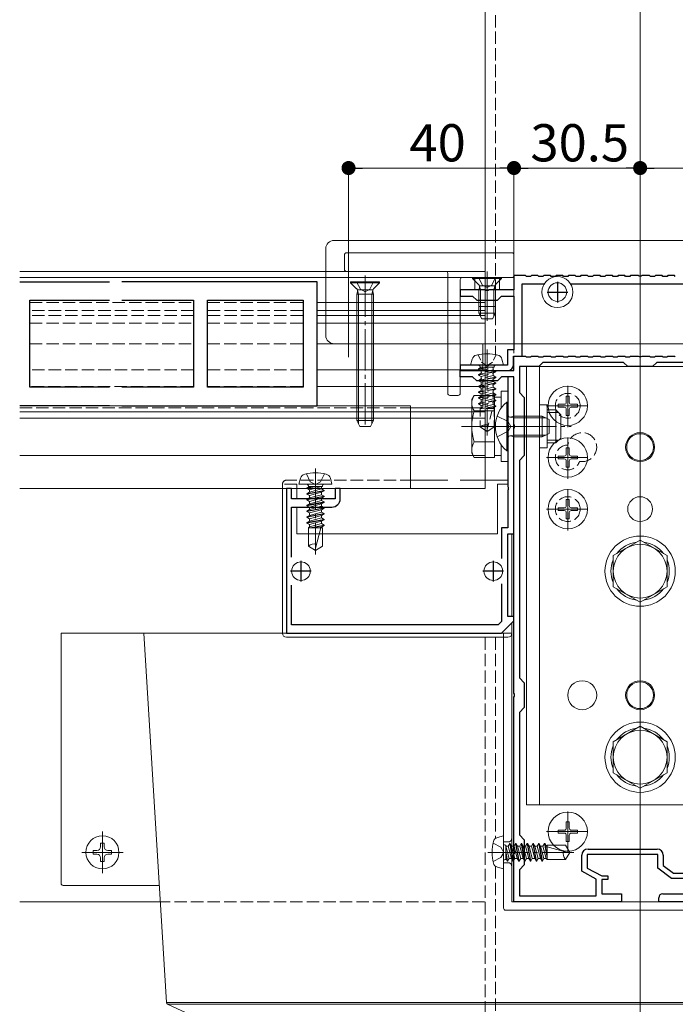
# Model space of a CAD drawing. Extents: x 0 to 2772, y 0 to 4487.
# Drawn here: x 1677 to 1835, y 531 to 769 of the extents above; entities that cross this region are included whole.
import ezdxf

# ---------------------------------------------------------------- set-up
doc = ezdxf.new("R2010")
doc.units = 0
for name, pattern in [('HIDDEN', [9.525, 6.35, -3.175]), ('YCENTER_1', [13, 10, -1, 1, -1]), ('YHIDDEN_1', [4, 3, -1])]:
    doc.linetypes.add(name, pattern=pattern)
for name, color, linetype, lineweight in [('YKK_11', 7, 'CONTINUOUS', 30), ('YKK_12', 2, 'CONTINUOUS', 13), ('YKK_13', 4, 'CONTINUOUS', 13), ('YKK_D', 6, 'CONTINUOUS', 13), ('YSS_K', 3, 'CONTINUOUS', 13)]:
    doc.layers.add(name, color=color, linetype=linetype, lineweight=lineweight)
doc.styles.get("Standard").update_dxf_attribs({"font": 'txt', "bigfont": 'BIGFONT'})

msp = doc.modelspace()

# ---------------------------------------------------------------- linework, layer by layer
at = {"layer": 'YKK_11', "color": 0, "linetype": 'ByBlock', "lineweight": -2, "ltscale": 0.5}
for p, q in [((1798.8, 707.52), (1796, 707.52)), ((1796, 707.52), (1796, 704.02)), ((1799, 707.32), (1798.8, 707.52)), ((1800, 707.32), (1799, 707.32)), ((1800.2, 707.52), (1800, 707.32)), ((1801.8, 707.52), (1800.2, 707.52)), ((1802, 707.32), (1801.8, 707.52)), ((1803, 707.32), (1802, 707.32)), ((1803.2, 707.52), (1803, 707.32)), ((1804.8, 707.52), (1803.2, 707.52)), ((1805, 707.32), (1804.8, 707.52)), ((1806, 707.32), (1805, 707.32)), ((1806.2, 707.52), (1806, 707.32)), ((1807.8, 707.52), (1806.2, 707.52)), ((1808, 707.32), (1807.8, 707.52)), ((1809, 707.32), (1808, 707.32)), ((1809.2, 707.52), (1809, 707.32)), ((1810.8, 707.52), (1809.2, 707.52)), ((1811, 707.32), (1810.8, 707.52)), ((1812, 707.32), (1811, 707.32)), ((1812.2, 707.52), (1812, 707.32)), ((1813.8, 707.52), (1812.2, 707.52)), ((1814, 707.32), (1813.8, 707.52)), ((1815, 707.32), (1814, 707.32)), ((1815.2, 707.52), (1815, 707.32)), ((1816.8, 707.52), (1815.2, 707.52)), ((1817, 707.32), (1816.8, 707.52)), ((1818, 707.32), (1817, 707.32)), ((1818.2, 707.52), (1818, 707.32)), ((1819.8, 707.52), (1818.2, 707.52)), ((1820, 707.32), (1819.8, 707.52)), ((1821, 707.32), (1820, 707.32)), ((1821.2, 707.52), (1821, 707.32)), ((1822.8, 707.52), (1821.2, 707.52)), ((1823, 707.32), (1822.8, 707.52)), ((1824, 707.32), (1823, 707.32)), ((1824.2, 707.52), (1824, 707.32)), ((1826.04, 707.52), (1824.2, 707.52)), ((1826.23, 707.4), (1826.04, 707.52)), ((1826.77, 707.4), (1826.23, 707.4)), ((1826.96, 707.52), (1826.77, 707.4)), ((1828.8, 707.52), (1826.96, 707.52)), ((1829, 707.32), (1828.8, 707.52)), ((1830, 707.32), (1829, 707.32)), ((1830.2, 707.52), (1830, 707.32)), ((1831.8, 707.52), (1830.2, 707.52)), ((1832, 707.32), (1831.8, 707.52)), ((1833, 707.32), (1832, 707.32)), ((1833.2, 707.52), (1833, 707.32)), ((1834.8, 707.52), (1833.2, 707.52)), ((1835, 707.32), (1834.8, 707.52)), ((1676.5, 706.02), (1698.2, 706.02)), ((1748.45, 706.02), (1701.2, 706.02)), ((1798, 688.02), (1798, 705.52)), ((1798, 705.52), (1803.44, 705.52)), ((1809.56, 705.52), (1843.44, 705.52)), ((1789.04, 704.02), (1783, 704.02)), ((1783, 704.02), (1783, 702.52)), ((1783, 702.52), (1786, 702.52)), ((1786, 702.52), (1787, 701.52)), ((1789.23, 703.9), (1789.04, 704.02)), ((1789.77, 703.9), (1789.23, 703.9)), ((1789.96, 704.02), (1789.77, 703.9)), ((1796, 704.02), (1789.96, 704.02)), ((1792, 701.52), (1793, 702.52)), ((1793, 702.52), (1796, 702.52)), ((1796, 702.52), (1796, 689.52)), ((1678.95, 680.52), (1678.95, 701.52)), ((1678.95, 701.52), (1698.2, 701.52)), ((1701.2, 701.52), (1718.5, 701.52)), ((1718.5, 701.52), (1718.5, 680.52)), ((1721.9, 701.52), (1745, 701.52)), ((1721.9, 680.52), (1721.9, 701.52)), ((1745, 701.52), (1745, 680.52)), ((1748.4, 701.02), (1748.45, 701.24)), ((1748.4, 681.02), (1748.4, 701.02)), ((1787, 701.52), (1792, 701.52)), ((1796, 689.52), (1794.4, 689.52)), ((1794.4, 689.52), (1794.4, 685.82)), ((1789.04, 685.82), (1783, 685.82)), ((1783, 685.82), (1783, 684.52)), ((1789.23, 685.7), (1789.04, 685.82)), ((1789.96, 685.82), (1789.77, 685.7)), ((1794.4, 685.82), (1789.96, 685.82)), ((1795.9, 686.02), (1795.9, 688.02)), ((1795.9, 688.02), (1798, 688.02)), ((1796, 684.52), (1796, 688.02)), ((1796, 688.02), (1798.8, 688.02)), ((1798.8, 688.02), (1799, 687.82)), ((1799, 687.82), (1800, 687.82)), ((1800, 687.82), (1800.2, 688.02)), ((1800.2, 688.02), (1801.8, 688.02)), ((1801.8, 688.02), (1802, 687.82)), ((1802, 687.82), (1803, 687.82)), ((1803, 686.52), (1802, 685.52)), ((1803, 687.82), (1803.2, 688.02)), ((1822.5, 686.52), (1803, 686.52)), ((1803.2, 688.02), (1804.8, 688.02)), ((1804.8, 688.02), (1805, 687.82)), ((1805, 687.82), (1806, 687.82)), ((1806, 687.82), (1806.2, 688.02)), ((1806.2, 688.02), (1807.8, 688.02)), ((1807.8, 688.02), (1808, 687.82)), ((1808, 687.82), (1809, 687.82)), ((1809, 687.82), (1809.2, 688.02)), ((1809.2, 688.02), (1810.8, 688.02)), ((1810.8, 688.02), (1811, 687.82)), ((1811, 687.82), (1812, 687.82)), ((1812, 687.82), (1812.2, 688.02)), ((1812.2, 688.02), (1813.8, 688.02)), ((1813.8, 688.02), (1814, 687.82)), ((1814, 687.82), (1815, 687.82)), ((1815, 687.82), (1815.2, 688.02)), ((1815.2, 688.02), (1816.8, 688.02)), ((1816.8, 688.02), (1817, 687.82)), ((1817, 687.82), (1818, 687.82)), ((1818, 687.82), (1818.2, 688.02)), ((1818.2, 688.02), (1819.8, 688.02)), ((1819.8, 688.02), (1820, 687.82)), ((1820, 687.82), (1821, 687.82)), ((1821, 687.82), (1821.2, 688.02)), ((1821.2, 688.02), (1822.8, 688.02)), ((1823.5, 685.52), (1822.5, 686.52)), ((1822.8, 688.02), (1823, 687.82)), ((1823, 687.82), (1824, 687.82)), ((1824, 687.82), (1824.2, 688.02)), ((1824.2, 688.02), (1826.04, 688.02)), ((1826.04, 688.02), (1826.23, 687.9)), ((1826.23, 687.9), (1826.77, 687.9)), ((1826.77, 687.9), (1826.96, 688.02)), ((1826.96, 688.02), (1828.8, 688.02)), ((1828.8, 688.02), (1829, 687.82)), ((1829, 687.82), (1830, 687.82)), ((1830.5, 686.52), (1829.5, 685.52)), ((1830, 687.82), (1830.2, 688.02)), ((1830.2, 688.02), (1831.8, 688.02)), ((1850, 686.52), (1830.5, 686.52)), ((1831.8, 688.02), (1832, 687.82)), ((1832, 687.82), (1833, 687.82)), ((1833, 687.82), (1833.2, 688.02)), ((1833.2, 688.02), (1834.8, 688.02)), ((1834.8, 688.02), (1835, 687.82)), ((1783, 683.02), (1783, 684.52)), ((1783, 684.52), (1789.04, 684.52)), ((1783, 684.52), (1794.4, 684.52)), ((1789.04, 684.52), (1789.22, 684.4)), ((1789.22, 684.4), (1789.77, 684.4)), ((1789.77, 685.7), (1789.23, 685.7)), ((1789.77, 684.4), (1789.95, 684.52)), ((1789.95, 684.52), (1796, 684.52)), ((1802, 685.52), (1797.3, 685.52)), ((1797.3, 685.52), (1797.3, 679.22)), ((1829.5, 685.52), (1823.5, 685.52)), ((1786, 683.02), (1783, 683.02)), ((1787, 682.02), (1786, 683.02)), ((1792, 682.02), (1787, 682.02)), ((1793, 683.02), (1792, 682.02)), ((1796, 683.02), (1793, 683.02)), ((1796, 683.02), (1794.5, 683.02)), ((1794.5, 683.02), (1794.5, 671.48)), ((1796, 671.48), (1796, 683.02)), ((1796, 645.02), (1796, 683.02)), ((1698.2, 680.52), (1678.95, 680.52)), ((1718.5, 680.52), (1701.2, 680.52)), ((1745, 680.52), (1721.9, 680.52)), ((1748.45, 680.8), (1748.4, 681.02)), ((1797.3, 679.22), (1798.5, 678.02)), ((1798.5, 678.02), (1798.5, 664.02)), ((1698.2, 676.02), (1676.5, 676.02)), ((1701.2, 676.02), (1748.45, 676.02)), ((1794.5, 671.48), (1794.62, 671.3)), ((1794.62, 670.75), (1794.5, 670.56)), ((1794.5, 670.56), (1794.5, 656.48)), ((1794.62, 671.3), (1794.62, 670.75)), ((1796.12, 671.3), (1796, 671.48)), ((1796, 670.56), (1796.12, 670.75)), ((1796, 606.48), (1796, 670.56)), ((1796.12, 670.75), (1796.12, 671.3)), ((1798.5, 664.02), (1797.3, 662.82)), ((1797.3, 662.82), (1797.3, 610.22)), ((1797.3, 662.82), (1797.3, 610.22)), ((1742.2, 656.02), (1741, 656.02)), ((1741, 656.02), (1741, 621.02)), ((1742.2, 653.52), (1742.2, 656.02)), ((1754, 656.02), (1752.8, 656.02)), ((1752.8, 656.02), (1752.8, 653.52)), ((1754, 653.52), (1754, 656.02)), ((1794.5, 656.48), (1794.62, 656.3)), ((1794.62, 655.75), (1794.5, 655.56)), ((1794.5, 655.56), (1794.5, 646.52)), ((1794.62, 656.3), (1794.62, 655.75)), ((1752.8, 653.52), (1742.2, 653.52)), ((1742.2, 639.42), (1742.2, 651.52)), ((1742.2, 651.52), (1752, 651.52)), ((1794.5, 646.52), (1793, 646.52)), ((1793, 646.52), (1793, 639.08)), ((1794.5, 625.02), (1794.5, 645.02)), ((1794.5, 645.02), (1796, 645.02)), ((1742.2, 623.02), (1742.2, 632.62)), ((1793, 632.96), (1793, 623.85)), ((1793, 621.02), (1796, 624.02)), ((1796, 625.02), (1794.5, 625.02)), ((1796, 624.02), (1796, 625.02)), ((1792.17, 623.02), (1742.2, 623.02)), ((1793, 623.85), (1792.17, 623.02)), ((1741, 621.02), (1793, 621.02)), ((1797.3, 610.22), (1798.5, 609.02)), ((1798.5, 609.02), (1798.5, 603.02)), ((1796.12, 606.3), (1796, 606.48)), ((1796, 605.56), (1796.12, 605.75)), ((1796, 568.48), (1796, 605.56)), ((1796.12, 605.75), (1796.12, 606.3)), ((1798.5, 603.02), (1797.3, 601.82)), ((1797.3, 601.82), (1797.3, 572.22)), ((1797.3, 572.22), (1798.5, 571.02)), ((1798.5, 571.02), (1798.5, 565.02)), ((1796.12, 568.3), (1796, 568.48)), ((1796, 567.56), (1796.12, 567.75)), ((1796, 556.02), (1796, 567.56)), ((1796.12, 567.75), (1796.12, 568.3)), ((1812.4, 563.45), (1812.4, 567.32)), ((1830.8, 567.52), (1813.7, 567.52)), ((1813.7, 567.52), (1813.7, 564.22)), ((1813.9, 568.82), (1830.6, 568.82)), ((1830.8, 564.22), (1830.8, 567.52)), ((1832.1, 567.32), (1832.1, 564.87)), ((1798.5, 565.02), (1797.3, 563.82)), ((1832.1, 564.87), (1834.54, 563.02)), ((1797.3, 563.82), (1797.3, 557.52)), ((1815.9, 561.55), (1812.4, 563.45)), ((1813.7, 564.22), (1817.2, 562.32)), ((1817.2, 562.32), (1818.7, 562.32)), ((1818.7, 562.32), (1818.7, 561.42)), ((1834.1, 561.72), (1830.8, 564.22)), ((1834.54, 563.02), (1837.4, 563.02)), ((1815.9, 557.52), (1815.9, 561.55)), ((1818.7, 561.42), (1817.2, 561.42)), ((1817.2, 561.42), (1817.2, 558.02)), ((1837.6, 561.72), (1834.1, 561.72)), ((1797.3, 557.52), (1815.9, 557.52)), ((1817.2, 558.02), (1822, 558.02)), ((1822, 558.02), (1822, 556.02)), ((1832, 558.02), (1837.6, 558.02)), ((1822, 556.02), (1796, 556.02)), ((1831, 556.02), (1831, 557.02)), ((1857, 556.02), (1831, 556.02))]:
    msp.add_line(p, q, dxfattribs=at)
at = {"layer": 'YKK_11'}
for p, q in [((1748.45, 701.24), (1748.45, 706.02)), ((1748.45, 676.02), (1748.45, 680.8))]:
    msp.add_line(p, q, dxfattribs=at)
at = {"layer": 'YKK_11', "color": 2, "ltscale": 0.5}
for p, q in [((1806.5, 706.02), (1806.5, 701.02)), ((1804, 703.52), (1809, 703.52)), ((1744.5, 638.52), (1744.5, 633.52)), ((1791, 638.52), (1791, 633.52)), ((1747, 636.02), (1742, 636.02)), ((1793.5, 636.02), (1788.5, 636.02))]:
    msp.add_line(p, q, dxfattribs=at)
at = {"layer": 'YKK_11', "color": 0, "linetype": 'ByBlock', "lineweight": -2, "ltscale": 0.5}
for centre, radius, start, end in [((1794.4, 686.02), 1.5, 270, 360), ((1752, 653.52), 2, 270, 360), ((1813.9, 567.32), 1.5, 90, 180), ((1830.6, 567.32), 1.5, 0, 90), ((1832, 557.02), 1, 90, 180)]:
    msp.add_arc(centre, radius, start, end, dxfattribs=at)
at = {"layer": 'YKK_12'}
for p, q in [((1826.5, 1153.02), (1826.5, 337.02)), ((1789, 1134.02), (1789, 690.52)), ((1789.5, 708.52), (1789.5, 696.53)), ((1748.4, 701.02), (1789, 701.02)), ((1789, 701.02), (1789, 696.02)), ((1789, 699.02), (1748.4, 699.02)), ((1789, 697.82), (1748.4, 697.82)), ((1789, 699.02), (1789, 656.02)), ((1748.4, 696.02), (1789, 696.02)), ((1789, 684.7), (1748.4, 684.7)), ((1789, 680.7), (1748.45, 680.7)), ((1789, 674.52), (1676.5, 674.52)), ((1789, 664.02), (1676.5, 664.02)), ((1789, 663.52), (1789, 658.02)), ((1789, 656.02), (1676.5, 656.02)), ((1676.5, 556.02), (1709.91, 556.02))]:
    msp.add_line(p, q, dxfattribs=at)
at = {"layer": 'YKK_12', "linetype": 'YHIDDEN_1'}
for p, q in [((1791.5, 918.52), (1791.5, 688.43)), ((1678.95, 701.02), (1718.5, 701.02)), ((1721.9, 701.02), (1745, 701.02)), ((1718.5, 699.02), (1678.95, 699.02)), ((1718.5, 697.82), (1678.95, 697.82)), ((1745, 699.02), (1721.9, 699.02)), ((1745, 697.82), (1721.9, 697.82)), ((1678.95, 696.02), (1718.5, 696.02)), ((1721.9, 696.02), (1745, 696.02)), ((1718.5, 684.7), (1678.95, 684.7)), ((1745, 684.7), (1721.9, 684.7)), ((1718.38, 680.7), (1679.07, 680.7)), ((1744.88, 680.7), (1722.02, 680.7)), ((1789, 620.02), (1789, 526.02)), ((1791.5, 620.02), (1791.5, 571.36)), ((1791.5, 564.68), (1791.5, 337.02)), ((1709.91, 556.02), (1789, 556.02))]:
    msp.add_line(p, q, dxfattribs=at)
at = {"layer": 'YKK_13'}
for p, q in [((1900.5, 716.02), (1752.5, 716.02)), ((1750.5, 693.02), (1750.5, 714.02)), ((1755, 709.02), (1755, 712.52)), ((1795.5, 713.02), (1755.5, 713.02)), ((1796, 712.52), (1796, 707.52)), ((1779.5, 708.52), (1755.5, 708.52)), ((1780, 679.02), (1780, 708.02)), ((1783, 679.02), (1783, 706.52)), ((1795.5, 707.02), (1783.5, 707.02)), ((1786, 707.02), (1793, 707.02)), ((1786, 707.02), (1786, 706.77)), ((1786, 706.77), (1787.43, 705.34)), ((1786, 706.77), (1793, 706.77)), ((1786.5, 707.02), (1786.5, 704.02)), ((1791.37, 705.02), (1787.63, 705.02)), ((1787.88, 704.02), (1787.64, 704.97)), ((1791.12, 704.02), (1791.36, 704.97)), ((1793, 706.77), (1791.57, 705.34)), ((1792.5, 707.02), (1792.5, 704.02)), ((1793, 707.02), (1793, 706.77)), ((1792.5, 704.02), (1786.5, 704.02)), ((1787.5, 704.02), (1787.64, 704.58)), ((1787.5, 704.02), (1787.5, 698.42)), ((1791.5, 704.02), (1787.5, 704.02)), ((1787.5, 704.02), (1787.5, 700.02)), ((1787.88, 704.02), (1787.88, 697.66)), ((1791.12, 704.02), (1791.12, 697.66)), ((1791.5, 704.02), (1791.36, 704.58)), ((1791.5, 704.02), (1791.5, 698.42)), ((1791.5, 704.02), (1791.5, 700.02)), ((1791.5, 700.02), (1787.5, 700.02)), ((1787.5, 698.42), (1791.5, 698.42)), ((1787.5, 698.42), (1788.2, 697.02)), ((1790.8, 697.02), (1791.5, 698.42)), ((1788.2, 697.02), (1790.8, 697.02)), ((1748.4, 691.02), (1788.5, 691.02)), ((1900.5, 691.02), (1752.5, 691.02)), ((1788.5, 691.02), (1788.5, 684.52)), ((1785.9, 687.3), (1785.5, 685.82)), ((1785.5, 685.82), (1793.5, 685.82)), ((1793.1, 687.3), (1793.5, 685.82)), ((1854, 685.52), (1799, 685.52)), ((1799, 685.52), (1799, 579.52)), ((1802.2, 579.52), (1802.2, 685.52)), ((1826.5, 685.52), (1826.5, 678.52)), ((1788.5, 682.02), (1788.5, 675.52)), ((1780.5, 678.52), (1782.5, 678.52)), ((1771, 676.02), (1676.5, 676.02)), ((1771, 656.02), (1771, 676.02)), ((1771, 675.52), (1788.5, 675.52)), ((1802.2, 676.22), (1804, 676.22)), ((1804, 676.22), (1804, 665.82)), ((1802.2, 665.82), (1804, 665.82)), ((1744.4, 658.5), (1744, 657.02)), ((1751.6, 658.5), (1752, 657.02)), ((1780, 658.02), (1771.5, 658.02)), ((1794.5, 658.02), (1783, 658.02)), ((1771, 656.02), (1676.5, 656.02)), ((1740, 656.02), (1740, 621.02)), ((1740, 656.02), (1740, 621.02)), ((1743.5, 656.02), (1743.5, 653.52)), ((1744, 657.02), (1752, 657.02)), ((1746.53, 656.52), (1745.9, 656.16)), ((1748.35, 656.52), (1745.9, 656.06)), ((1747.82, 656.52), (1745.9, 656.16)), ((1745.9, 656.06), (1745.9, 656.16)), ((1746.53, 655.7), (1745.9, 656.06)), ((1750.1, 655.55), (1745.9, 654.76)), ((1750.1, 655.45), (1745.9, 654.66)), ((1746.53, 655.12), (1745.9, 654.76)), ((1746.3, 656.62), (1746.3, 656.52)), ((1749.7, 656.52), (1746.3, 656.52)), ((1746.53, 655.7), (1749.48, 656.49)), ((1749.48, 655.91), (1746.53, 655.12)), ((1746.53, 655.12), (1746.53, 655.7)), ((1746.53, 654.3), (1749.48, 655.09)), ((1749.48, 655.91), (1749.48, 656.52)), ((1749.48, 655.91), (1750.1, 655.55)), ((1749.48, 655.09), (1750.1, 655.45)), ((1749.48, 654.51), (1749.48, 655.09)), ((1749.7, 656.62), (1749.7, 656.52)), ((1750.1, 655.45), (1750.1, 655.55)), ((1792, 657.02), (1792, 645.02)), ((1794.5, 657.02), (1792, 657.02)), ((1745.9, 654.66), (1745.9, 654.76)), ((1746.53, 654.3), (1745.9, 654.66)), ((1750.1, 654.15), (1745.9, 653.36)), ((1750.1, 654.05), (1745.9, 653.26)), ((1746.53, 653.72), (1745.9, 653.36)), ((1745.9, 653.26), (1745.9, 653.36)), ((1746.53, 652.9), (1745.9, 653.26)), ((1750.1, 652.75), (1745.9, 651.96)), ((1750.1, 652.65), (1745.9, 651.86)), ((1749.48, 654.51), (1746.53, 653.72)), ((1746.53, 653.72), (1746.53, 654.3)), ((1746.53, 652.9), (1749.48, 653.69)), ((1749.48, 653.11), (1746.53, 652.32)), ((1746.53, 652.32), (1746.53, 652.9)), ((1749.48, 654.51), (1750.1, 654.15)), ((1749.48, 653.69), (1750.1, 654.05)), ((1749.48, 653.11), (1749.48, 653.69)), ((1749.48, 653.11), (1750.1, 652.75)), ((1749.48, 652.29), (1750.1, 652.65)), ((1750.1, 654.05), (1750.1, 654.15)), ((1750.1, 652.65), (1750.1, 652.75)), ((1743.5, 651.52), (1743.5, 645.02)), ((1746.53, 652.32), (1745.9, 651.96)), ((1745.9, 651.86), (1745.9, 651.96)), ((1746.53, 651.5), (1745.9, 651.86)), ((1750.1, 651.35), (1745.9, 650.56)), ((1750.1, 651.25), (1745.9, 650.46)), ((1746.53, 650.92), (1745.9, 650.56)), ((1745.9, 650.46), (1745.9, 650.56)), ((1746.53, 650.1), (1745.9, 650.46)), ((1746.53, 651.5), (1749.48, 652.29)), ((1749.48, 651.71), (1746.53, 650.92)), ((1746.53, 650.92), (1746.53, 651.5)), ((1746.53, 650.1), (1749.48, 650.89)), ((1749.48, 650.31), (1746.53, 649.52)), ((1746.53, 649.52), (1746.53, 650.1)), ((1749.48, 651.71), (1749.48, 652.29)), ((1749.48, 651.71), (1750.1, 651.35)), ((1749.48, 650.89), (1750.1, 651.25)), ((1749.48, 650.31), (1749.48, 650.89)), ((1749.48, 650.31), (1750.1, 649.95)), ((1750.1, 651.25), (1750.1, 651.35)), ((1750.1, 649.95), (1745.9, 649.16)), ((1750.1, 649.85), (1745.9, 649.06)), ((1746.53, 649.52), (1745.9, 649.16)), ((1745.9, 649.06), (1745.9, 649.16)), ((1746.53, 648.7), (1745.9, 649.06)), ((1750.1, 648.55), (1745.9, 647.76)), ((1750.1, 648.45), (1745.9, 647.66)), ((1746.53, 648.12), (1745.9, 647.76)), ((1745.9, 647.66), (1745.9, 647.76)), ((1746.53, 648.7), (1749.48, 649.49)), ((1749.48, 648.91), (1746.53, 648.12)), ((1746.53, 648.12), (1746.53, 648.7)), ((1746.53, 647.3), (1749.48, 648.09)), ((1749.48, 649.49), (1750.1, 649.85)), ((1749.48, 648.91), (1749.48, 649.49)), ((1749.48, 648.91), (1750.1, 648.55)), ((1749.48, 648.09), (1750.1, 648.45)), ((1749.48, 647.51), (1749.48, 648.09)), ((1750.1, 649.85), (1750.1, 649.95)), ((1750.1, 648.45), (1750.1, 648.55)), ((1746.53, 647.3), (1745.9, 647.66)), ((1746.53, 646.72), (1746.3, 646.52)), ((1746.3, 646.52), (1746.3, 642.08)), ((1749.7, 646.52), (1746.3, 646.52)), ((1749.48, 647.51), (1746.53, 646.72)), ((1746.53, 646.72), (1746.53, 647.3)), ((1750.1, 647.15), (1746.75, 646.52)), ((1750.1, 647.05), (1747.29, 646.52)), ((1747.9, 641.25), (1749.32, 646.52)), ((1748.85, 646.52), (1749.48, 646.69)), ((1749.48, 647.51), (1750.1, 647.15)), ((1749.48, 646.69), (1750.1, 647.05)), ((1749.48, 646.52), (1749.48, 646.69)), ((1749.7, 646.52), (1749.7, 642.08)), ((1750.1, 647.05), (1750.1, 647.15)), ((1792, 645.02), (1743.5, 645.02)), ((1795.5, 645.02), (1795.5, 625.02)), ((1795.5, 645.02), (1795.5, 625.02)), ((1748, 641.02), (1746.3, 642.08)), ((1748, 641.02), (1749.7, 642.08)), ((1795.5, 623.52), (1795.5, 621.02)), ((1795.5, 623.52), (1795.5, 621.02)), ((1794.5, 620.02), (1741, 620.02)), ((1794.5, 620.02), (1741, 620.02)), ((1826.5, 579.52), (1826.5, 584.52)), ((1799, 579.52), (1854, 579.52)), ((1792.02, 571.62), (1793.5, 572.02)), ((1793.5, 564.02), (1793.5, 572.02)), ((1696.94, 570.22), (1696.06, 570.22)), ((1696.06, 570.22), (1696.06, 569.34)), ((1696.94, 569.34), (1696.94, 570.22)), ((1793.9, 569.72), (1794, 569.72)), ((1794, 569.72), (1794, 566.32)), ((1794.61, 569.5), (1794, 569.5)), ((1794.82, 566.55), (1794.03, 569.5)), ((1794.61, 569.5), (1794.97, 570.12)), ((1794.61, 569.5), (1795.4, 566.55)), ((1794.97, 570.12), (1795.76, 565.92)), ((1795.07, 570.12), (1794.97, 570.12)), ((1795.07, 570.12), (1795.86, 565.92)), ((1795.43, 569.5), (1795.07, 570.12)), ((1796.01, 569.5), (1795.43, 569.5)), ((1796.22, 566.55), (1795.43, 569.5)), ((1796.01, 569.5), (1796.37, 570.12)), ((1796.01, 569.5), (1796.8, 566.55)), ((1796.37, 570.12), (1797.16, 565.92)), ((1796.47, 570.12), (1796.37, 570.12)), ((1796.47, 570.12), (1797.26, 565.92)), ((1796.83, 569.5), (1796.47, 570.12)), ((1797.62, 566.55), (1796.83, 569.5)), ((1797.41, 569.5), (1796.83, 569.5)), ((1797.41, 569.5), (1797.77, 570.12)), ((1797.41, 569.5), (1798.2, 566.55)), ((1797.77, 570.12), (1798.56, 565.92)), ((1797.87, 570.12), (1797.77, 570.12)), ((1797.87, 570.12), (1798.66, 565.92)), ((1798.23, 569.5), (1797.87, 570.12)), ((1799.02, 566.55), (1798.23, 569.5)), ((1798.81, 569.5), (1798.23, 569.5)), ((1798.81, 569.5), (1799.17, 570.12)), ((1798.81, 569.5), (1799.6, 566.55)), ((1799.27, 570.12), (1799.17, 570.12)), ((1799.17, 570.12), (1799.96, 565.92)), ((1799.63, 569.5), (1799.27, 570.12)), ((1799.27, 570.12), (1800.06, 565.92)), ((1800.42, 566.55), (1799.63, 569.5)), ((1800.21, 569.5), (1799.63, 569.5)), ((1800.21, 569.5), (1800.57, 570.12)), ((1800.21, 569.5), (1801, 566.55)), ((1800.57, 570.12), (1801.36, 565.92)), ((1800.67, 570.12), (1800.57, 570.12)), ((1801.03, 569.5), (1800.67, 570.12)), ((1800.67, 570.12), (1801.46, 565.92)), ((1801.82, 566.55), (1801.03, 569.5)), ((1801.61, 569.5), (1801.03, 569.5)), ((1801.61, 569.5), (1801.97, 570.12)), ((1801.61, 569.5), (1802.4, 566.55)), ((1801.97, 570.12), (1802.76, 565.92)), ((1802.07, 570.12), (1801.97, 570.12)), ((1802.43, 569.5), (1802.07, 570.12)), ((1802.07, 570.12), (1802.86, 565.92)), ((1803.22, 566.55), (1802.43, 569.5)), ((1803.01, 569.5), (1802.43, 569.5)), ((1803.01, 569.5), (1803.37, 570.12)), ((1803.01, 569.5), (1803.8, 566.55)), ((1803.37, 570.12), (1804, 566.78)), ((1803.47, 570.12), (1803.37, 570.12)), ((1803.83, 569.5), (1803.47, 570.12)), ((1803.47, 570.12), (1804, 567.31)), ((1804, 569.5), (1803.83, 569.5)), ((1804, 568.87), (1803.83, 569.5)), ((1804, 569.72), (1808.44, 569.72)), ((1804, 569.72), (1804, 566.32)), ((1809.27, 567.92), (1804, 569.34)), ((1809.5, 568.02), (1808.44, 569.72)), ((1694.3, 568.46), (1694.3, 567.58)), ((1695.18, 568.46), (1694.3, 568.46)), ((1694.3, 567.58), (1695.18, 567.58)), ((1698.7, 568.46), (1697.82, 568.46)), ((1697.82, 567.58), (1698.7, 567.58)), ((1698.7, 567.58), (1698.7, 568.46)), ((1794, 568.37), (1794.46, 565.92)), ((1794, 567.84), (1794.36, 565.92)), ((1809.5, 568.02), (1808.44, 566.32)), ((1696.06, 566.7), (1696.06, 565.82)), ((1696.06, 565.82), (1696.94, 565.82)), ((1696.94, 565.82), (1696.94, 566.7)), ((1792.02, 564.42), (1793.5, 564.02)), ((1793.9, 566.32), (1794, 566.32)), ((1794, 566.55), (1794.36, 565.92)), ((1794.46, 565.92), (1794.36, 565.92)), ((1794.82, 566.55), (1794.46, 565.92)), ((1795.4, 566.55), (1794.82, 566.55)), ((1795.4, 566.55), (1795.76, 565.92)), ((1795.86, 565.92), (1795.76, 565.92)), ((1796.22, 566.55), (1795.86, 565.92)), ((1796.8, 566.55), (1796.22, 566.55)), ((1796.8, 566.55), (1797.16, 565.92)), ((1797.26, 565.92), (1797.16, 565.92)), ((1797.62, 566.55), (1797.26, 565.92)), ((1798.2, 566.55), (1797.62, 566.55)), ((1798.2, 566.55), (1798.56, 565.92)), ((1798.66, 565.92), (1798.56, 565.92)), ((1799.02, 566.55), (1798.66, 565.92)), ((1799.6, 566.55), (1799.02, 566.55)), ((1799.6, 566.55), (1799.96, 565.92)), ((1800.06, 565.92), (1799.96, 565.92)), ((1800.42, 566.55), (1800.06, 565.92)), ((1801, 566.55), (1800.42, 566.55)), ((1801, 566.55), (1801.36, 565.92)), ((1801.46, 565.92), (1801.36, 565.92)), ((1801.82, 566.55), (1801.46, 565.92)), ((1802.4, 566.55), (1801.82, 566.55)), ((1802.4, 566.55), (1802.76, 565.92)), ((1802.86, 565.92), (1802.76, 565.92)), ((1803.22, 566.55), (1802.86, 565.92)), ((1803.8, 566.55), (1803.22, 566.55)), ((1803.8, 566.55), (1804, 566.32)), ((1804, 566.32), (1808.44, 566.32))]:
    msp.add_line(p, q, dxfattribs=at)
at = {"layer": 'YKK_13', "linetype": 'YCENTER_1'}
for p, q in [((1760, 707.52), (1760, 670.53)), ((1789.5, 689.62), (1789.5, 668.82)), ((1809, 670.87), (1809, 681.17)), ((1803.85, 676.02), (1814.15, 676.02)), ((1783.3, 671.02), (1809.8, 671.02)), ((1791, 671.02), (1805, 671.02)), ((1809, 658.37), (1809, 668.67)), ((1803.85, 663.52), (1814.15, 663.52)), ((1748, 660.82), (1748, 640.02)), ((1809, 645.87), (1809, 656.17)), ((1803.85, 651.02), (1814.15, 651.02)), ((1809, 567.87), (1809, 578.17)), ((1696.5, 563.02), (1696.5, 573.02)), ((1803.85, 573.02), (1814.15, 573.02)), ((1691.5, 568.02), (1701.5, 568.02)), ((1789.7, 568.02), (1810.5, 568.02))]:
    msp.add_line(p, q, dxfattribs=at)
at = {"layer": 'YKK_13', "linetype": 'Continuous', "ltscale": 0.5}
for p, q in [((1763.5, 706.02), (1756.5, 706.02)), ((1756.5, 706.02), (1756.5, 705.77)), ((1756.5, 705.77), (1757.93, 704.34)), ((1763.5, 705.77), (1756.5, 705.77)), ((1763.5, 705.77), (1762.07, 704.34)), ((1763.5, 706.02), (1763.5, 705.77)), ((1758, 703.02), (1758.14, 703.58)), ((1758, 703.02), (1758, 672.42)), ((1758, 703.02), (1762, 703.02)), ((1758.13, 704.02), (1761.87, 704.02)), ((1758.38, 703.02), (1758.14, 703.97)), ((1758.38, 703.02), (1758.38, 671.66)), ((1761.62, 703.02), (1761.86, 703.97)), ((1761.62, 703.02), (1761.62, 671.66)), ((1762, 703.02), (1761.86, 703.58)), ((1762, 703.02), (1762, 672.42)), ((1806.65, 676.37), (1806.65, 675.67)), ((1806.65, 676.37), (1808.15, 676.37)), ((1808.65, 678.37), (1809.35, 678.37)), ((1808.65, 678.37), (1808.65, 676.87)), ((1809.35, 678.37), (1809.35, 676.87)), ((1809.85, 676.37), (1811.35, 676.37)), ((1811.35, 676.37), (1811.35, 675.67)), ((1806.65, 675.67), (1808.15, 675.67)), ((1808.65, 675.17), (1808.65, 673.67)), ((1809.35, 675.17), (1809.35, 673.67)), ((1809.85, 675.67), (1811.35, 675.67)), ((1762, 672.42), (1758, 672.42)), ((1758.7, 671.02), (1758, 672.42)), ((1762, 672.42), (1761.3, 671.02)), ((1808.65, 673.67), (1809.35, 673.67)), ((1761.3, 671.02), (1758.7, 671.02)), ((1808.65, 665.87), (1809.35, 665.87)), ((1808.65, 665.87), (1808.65, 664.37)), ((1809.35, 665.87), (1809.35, 664.37)), ((1806.65, 663.87), (1806.65, 663.17)), ((1806.65, 663.87), (1808.15, 663.87)), ((1806.65, 663.17), (1808.15, 663.17)), ((1808.65, 662.67), (1808.65, 661.17)), ((1809.35, 662.67), (1809.35, 661.17)), ((1809.85, 663.87), (1811.35, 663.87)), ((1808.65, 661.17), (1809.35, 661.17)), ((1808.65, 653.37), (1809.35, 653.37)), ((1808.65, 653.37), (1808.65, 651.87)), ((1809.35, 653.37), (1809.35, 651.87)), ((1806.65, 651.37), (1806.65, 650.67)), ((1806.65, 651.37), (1808.15, 651.37)), ((1806.65, 650.67), (1808.15, 650.67)), ((1808.65, 650.17), (1808.65, 648.67)), ((1809.35, 650.17), (1809.35, 648.67)), ((1809.85, 651.37), (1811.35, 651.37)), ((1808.65, 648.67), (1809.35, 648.67)), ((1808.65, 575.37), (1809.35, 575.37)), ((1808.65, 575.37), (1808.65, 573.87)), ((1809.35, 575.37), (1809.35, 573.87)), ((1806.65, 573.37), (1806.65, 572.67)), ((1806.65, 573.37), (1808.15, 573.37)), ((1806.65, 572.67), (1808.15, 572.67)), ((1808.65, 572.17), (1808.65, 570.67)), ((1809.35, 572.17), (1809.35, 570.67)), ((1809.85, 573.37), (1811.35, 573.37)), ((1809.85, 572.67), (1811.35, 572.67)), ((1811.35, 573.37), (1811.35, 572.67)), ((1808.65, 570.67), (1809.35, 570.67))]:
    msp.add_line(p, q, dxfattribs=at)
at = {"layer": 'YKK_13', "linetype": 'YHIDDEN_1'}
for p, q in [((1757.95, 706.02), (1758.86, 704.21)), ((1762.05, 706.02), (1761.15, 704.21)), ((1787.45, 707.02), (1788.35, 705.21)), ((1788.35, 705.21), (1789.5, 704.6)), ((1790.64, 705.21), (1789.5, 704.6)), ((1791.55, 707.02), (1790.64, 705.21)), ((1758.86, 704.21), (1760, 703.6)), ((1761.15, 704.21), (1760, 703.6)), ((1678.95, 691.02), (1718.5, 691.02)), ((1721.9, 691.02), (1745, 691.02)), ((1676.5, 675.52), (1771, 675.52)), ((1791.92, 673.52), (1794.63, 672.17)), ((1795.24, 671.02), (1794.63, 672.17)), ((1791.92, 668.52), (1794.63, 669.88)), ((1795.24, 671.02), (1794.63, 669.88)), ((1771.5, 658.02), (1741, 658.02)), ((1745.8, 659.59), (1746.74, 657.66)), ((1746.74, 657.66), (1748, 656.99)), ((1749.26, 657.66), (1748, 656.99)), ((1750.2, 659.59), (1749.26, 657.66)), ((1740, 657.02), (1740, 656.02)), ((1743.5, 657.02), (1740, 657.02)), ((1740, 657.02), (1740, 656.02)), ((1743.5, 657.02), (1743.5, 656.02)), ((1790.93, 570.22), (1792.86, 569.28)), ((1792.86, 569.28), (1793.53, 568.02)), ((1790.93, 565.82), (1792.86, 566.76)), ((1792.86, 566.76), (1793.53, 568.02))]:
    msp.add_line(p, q, dxfattribs=at)
at = {"layer": 'YKK_13', "linetype": 'YHIDDEN_1', "ltscale": 0.5}
for p, q in [((1787.3, 688.39), (1788.24, 686.46)), ((1791.7, 688.39), (1790.76, 686.46)), ((1788.24, 686.46), (1789.5, 685.79)), ((1790.76, 686.46), (1789.5, 685.79)), ((1809.85, 663.17), (1811.35, 663.17)), ((1811.35, 663.87), (1811.35, 663.17)), ((1809.85, 650.67), (1811.35, 650.67)), ((1811.35, 651.37), (1811.35, 650.67))]:
    msp.add_line(p, q, dxfattribs=at)
at = {"layer": 'YKK_13', "linetype": 'HIDDEN', "ltscale": 0.3}
for p, q in [((1788.03, 685.32), (1787.4, 684.96)), ((1789.85, 685.32), (1787.4, 684.86)), ((1789.32, 685.32), (1787.4, 684.96)), ((1787.4, 684.86), (1787.4, 684.96)), ((1788.03, 684.5), (1787.4, 684.86)), ((1791.6, 684.35), (1787.4, 683.56)), ((1791.6, 684.25), (1787.4, 683.46)), ((1788.03, 683.92), (1787.4, 683.56)), ((1787.4, 683.46), (1787.4, 683.56)), ((1788.03, 683.1), (1787.4, 683.46)), ((1787.8, 685.42), (1787.8, 685.32)), ((1791.2, 685.32), (1787.8, 685.32)), ((1788.03, 684.5), (1790.98, 685.29)), ((1790.98, 684.71), (1788.03, 683.92)), ((1788.03, 683.92), (1788.03, 684.5)), ((1788.03, 683.1), (1790.98, 683.89)), ((1790.98, 684.71), (1790.98, 685.32)), ((1790.98, 684.71), (1791.6, 684.35)), ((1790.98, 683.89), (1791.6, 684.25)), ((1790.98, 683.31), (1790.98, 683.89)), ((1791.2, 685.42), (1791.2, 685.32)), ((1791.6, 684.25), (1791.6, 684.35)), ((1791.6, 682.95), (1787.4, 682.16)), ((1791.6, 682.85), (1787.4, 682.06)), ((1788.03, 682.52), (1787.4, 682.16)), ((1787.4, 682.06), (1787.4, 682.16)), ((1788.03, 681.7), (1787.4, 682.06)), ((1791.6, 681.55), (1787.4, 680.76)), ((1791.6, 681.45), (1787.4, 680.66)), ((1788.03, 681.12), (1787.4, 680.76)), ((1790.98, 683.31), (1788.03, 682.52)), ((1788.03, 682.52), (1788.03, 683.1)), ((1788.03, 681.7), (1790.98, 682.49)), ((1790.98, 681.91), (1788.03, 681.12)), ((1788.03, 681.12), (1788.03, 681.7)), ((1788.03, 680.3), (1790.98, 681.09)), ((1790.98, 683.31), (1791.6, 682.95)), ((1790.98, 682.49), (1791.6, 682.85)), ((1790.98, 681.91), (1790.98, 682.49)), ((1790.98, 681.91), (1791.6, 681.55)), ((1790.98, 681.09), (1791.6, 681.45)), ((1790.98, 680.51), (1790.98, 681.09)), ((1791.6, 682.85), (1791.6, 682.95)), ((1791.6, 681.45), (1791.6, 681.55)), ((1787.4, 680.66), (1787.4, 680.76)), ((1788.03, 680.3), (1787.4, 680.66)), ((1791.6, 680.15), (1787.4, 679.36)), ((1791.6, 680.05), (1787.4, 679.26)), ((1788.03, 679.72), (1787.4, 679.36)), ((1787.4, 679.26), (1787.4, 679.36)), ((1788.03, 678.9), (1787.4, 679.26)), ((1791.6, 678.75), (1787.4, 677.96)), ((1790.98, 680.51), (1788.03, 679.72)), ((1788.03, 679.72), (1788.03, 680.3)), ((1788.03, 678.9), (1790.98, 679.69)), ((1790.98, 679.11), (1788.03, 678.32)), ((1788.03, 678.32), (1788.03, 678.9)), ((1790.98, 680.51), (1791.6, 680.15)), ((1790.98, 679.69), (1791.6, 680.05)), ((1790.98, 677.71), (1790.98, 679.69)), ((1790.98, 679.11), (1791.6, 678.75)), ((1791.6, 680.05), (1791.6, 680.15)), ((1791.6, 678.65), (1791.6, 678.75)), ((1791.6, 678.65), (1787.4, 677.86)), ((1788.03, 678.32), (1787.4, 677.96)), ((1787.4, 677.86), (1787.4, 677.96)), ((1788.03, 677.5), (1787.4, 677.86)), ((1791.6, 677.35), (1787.4, 676.56)), ((1791.6, 677.25), (1787.4, 676.46)), ((1788.03, 676.92), (1787.4, 676.56)), ((1787.4, 676.46), (1787.4, 676.56)), ((1788.03, 676.1), (1787.4, 676.46)), ((1788.03, 677.5), (1790.98, 678.29)), ((1790.98, 677.71), (1788.03, 676.92)), ((1788.03, 676.92), (1788.03, 677.5)), ((1788.03, 676.1), (1790.98, 676.89)), ((1790.98, 676.31), (1788.03, 675.52)), ((1790.98, 678.29), (1791.6, 678.65)), ((1790.98, 677.71), (1791.6, 677.35)), ((1790.98, 676.89), (1791.6, 677.25)), ((1790.98, 676.31), (1790.98, 676.89)), ((1790.98, 676.31), (1791.6, 675.95)), ((1791.6, 677.25), (1791.6, 677.35)), ((1788.03, 675.52), (1787.8, 675.32)), ((1787.8, 675.32), (1787.8, 670.88)), ((1791.2, 675.32), (1787.8, 675.32)), ((1788.03, 675.52), (1788.03, 676.1)), ((1791.6, 675.95), (1788.25, 675.32)), ((1791.6, 675.85), (1788.79, 675.32)), ((1789.4, 670.05), (1790.82, 675.32)), ((1790.35, 675.32), (1790.98, 675.49)), ((1790.98, 675.49), (1791.6, 675.85)), ((1790.98, 675.32), (1790.98, 675.49)), ((1791.2, 675.32), (1791.2, 670.88)), ((1791.6, 675.85), (1791.6, 675.95)), ((1789.5, 669.82), (1787.8, 670.88)), ((1789.5, 669.82), (1791.2, 670.88))]:
    msp.add_line(p, q, dxfattribs=at)
at = {"layer": 'YKK_13', "linetype": 'Continuous'}
for p, q in [((1792.9, 675.45), (1792.9, 679.52)), ((1792.9, 679.52), (1794.5, 679.52)), ((1794.5, 679.52), (1794.5, 662.52)), ((1785.8, 677.52), (1786.38, 678.53)), ((1785.8, 664.52), (1785.8, 677.52)), ((1791.3, 678.53), (1786.38, 678.53)), ((1791.3, 663.52), (1791.3, 678.53)), ((1791.3, 678.07), (1792.9, 678.07)), ((1794.25, 676.92), (1794.5, 676.92)), ((1794.25, 665.12), (1794.25, 676.92)), ((1794.5, 676.92), (1794.5, 665.12)), ((1791.3, 674.77), (1786.38, 674.77)), ((1791.3, 667.02), (1791.3, 675.02)), ((1804, 675.02), (1806.1, 675.02)), ((1806.75, 674.37), (1804, 674.37)), ((1806.1, 675.02), (1806.1, 667.02)), ((1807.3, 673.82), (1806.1, 675.02)), ((1795.9, 673.09), (1794.98, 673.28)), ((1795.9, 673.52), (1795.3, 673.3)), ((1795.9, 668.52), (1795.9, 673.52)), ((1795.9, 673.52), (1802.8, 673.52)), ((1795.9, 673.09), (1803.72, 673.09)), ((1802.8, 668.52), (1802.8, 673.52)), ((1804.5, 672.72), (1802.8, 673.52)), ((1804.5, 669.32), (1804.5, 672.72)), ((1807.3, 673.82), (1807.3, 668.22)), ((1802.8, 668.52), (1804.5, 669.32)), ((1791.3, 667.27), (1786.38, 667.27)), ((1795.9, 668.95), (1794.98, 668.76)), ((1795.9, 668.52), (1795.3, 668.74)), ((1795.9, 668.95), (1803.72, 668.95)), ((1795.9, 668.52), (1802.8, 668.52)), ((1806.75, 667.67), (1804, 667.67)), ((1806.1, 667.02), (1804, 667.02)), ((1807.3, 668.22), (1806.1, 667.02)), ((1785.8, 664.52), (1786.38, 663.52)), ((1792.9, 662.52), (1792.9, 666.59)), ((1794.25, 665.12), (1794.5, 665.12)), ((1791.3, 663.52), (1786.38, 663.52)), ((1792.9, 663.97), (1791.3, 663.97)), ((1794.5, 662.52), (1792.9, 662.52)), ((1820, 639.77), (1826.5, 643.53)), ((1826.5, 643.53), (1833, 639.77)), ((1820, 632.27), (1820, 639.77)), ((1833, 639.77), (1833, 632.27)), ((1826.5, 628.52), (1820, 632.27)), ((1833, 632.27), (1826.5, 628.52)), ((1686.5, 560.52), (1686.5, 621.02)), ((1686.5, 621.02), (1687, 621.02)), ((1687, 621.02), (1706.5, 621.02)), ((1706.5, 621.02), (1711.96, 531.69)), ((1706.5, 621.02), (1736.5, 621.02)), ((1736.5, 621.02), (1793.5, 621.02)), ((1793.5, 570.52), (1793.5, 621.02)), ((1793.5, 621.02), (1794, 621.02)), ((1794, 621.02), (1795.5, 621.02)), ((1795.5, 571.52), (1795.5, 621.02)), ((1820, 594.77), (1826.5, 598.53)), ((1826.5, 598.53), (1833, 594.77)), ((1820, 587.27), (1820, 594.77)), ((1833, 594.77), (1833, 587.27)), ((1826.5, 583.52), (1820, 587.27)), ((1833, 587.27), (1826.5, 583.52)), ((1795.5, 571.52), (1795.5, 564.52)), ((1794, 570.52), (1793.5, 570.52)), ((1793.5, 570.52), (1793.5, 565.52)), ((1794.5, 570.52), (1794, 570.52)), ((1793.5, 554.52), (1793.5, 565.52)), ((1793.5, 565.52), (1794, 565.52)), ((1794.5, 565.52), (1794, 565.52)), ((1795.5, 556.02), (1795.5, 564.52)), ((1710.23, 560.02), (1687, 560.02)), ((1795.5, 556.02), (1857.5, 556.02)), ((1859, 554.02), (1794, 554.02)), ((1711.96, 531.69), (1736.5, 531.69)), ((1736.5, 531.27), (1712.25, 531.27)), ((1712.25, 531.27), (1723.5, 526.02)), ((1736.5, 531.69), (1916.5, 531.69)), ((1916.5, 531.27), (1736.5, 531.27))]:
    msp.add_line(p, q, dxfattribs=at)
at = {"layer": 'YKK_13'}
for centre, radius in [((1806.5, 703.52), 3.75), ((1806.5, 703.52), 2.25), ((1826.5, 666.02), 3.5), ((1826.5, 666.02), 3.25), ((1826.5, 651.02), 3), ((1744.5, 636.02), 2.25), ((1744.5, 636.02), 2.25), ((1791, 636.02), 2.25), ((1791, 636.02), 2.25), ((1812.5, 606.02), 3.5), ((1826.5, 606.02), 3.5), ((1826.5, 606.02), 3.25), ((1696.5, 568.02), 4)]:
    msp.add_circle(centre, radius, dxfattribs=at)
at = {"layer": 'YKK_13', "linetype": 'Continuous', "ltscale": 0.5}
for centre in [(1809, 676.02), (1809, 663.52), (1809, 651.02), (1809, 573.02)]:
    msp.add_circle(centre, 4.75, dxfattribs=at)
at = {"layer": 'YKK_13', "linetype": 'YHIDDEN_1'}
for centre in [(1809, 676.02), (1809, 651.02)]:
    msp.add_circle(centre, 3, dxfattribs=at)
at = {"layer": 'YKK_13', "linetype": 'Continuous'}
for centre, radius in [((1826.5, 636.02), 8.5), ((1826.5, 636.02), 6.5), ((1826.5, 591.02), 8.5), ((1826.5, 591.02), 6.5)]:
    msp.add_circle(centre, radius, dxfattribs=at)
at = {"layer": 'YKK_13'}
for centre, radius, start, end in [((1752.5, 714.02), 2, 90, 180), ((1755.5, 712.52), 0.5, 90, 180), ((1795.5, 712.52), 0.5, 0, 90), ((1755.5, 709.02), 0.5, 180, 270), ((1779.5, 708.02), 0.5, 0, 90), ((1795.5, 707.52), 0.5, 270, 0), ((1783.5, 706.52), 0.5, 90, 180), ((1786.86, 704.78), 0.8, 345.9638, 45), ((1792.14, 704.78), 0.8, 135, 194.0362), ((1752.5, 693.02), 2, 180, 270), ((1787.25, 686.94), 1.4, 104.3233, 165), ((1789.5, 678.12), 10.5, 75.6767, 104.3233), ((1791.75, 686.94), 1.4, 15, 75.6767), ((1780.5, 679.02), 0.5, 180, 270), ((1782.5, 679.02), 0.5, 270, 0), ((1748, 649.32), 10.5, 75.6767, 104.3233), ((1745.75, 658.14), 1.4, 104.3233, 165), ((1750.25, 658.14), 1.4, 15, 75.6767), ((1745.9, 656.62), 0.4, 0, 90), ((1750.1, 656.62), 0.4, 90, 180), ((1747.84, 640.11), 2.5, 80.3134, 128.0135), ((1748.1, 641.2), 0.2, 165, 238), ((1741, 621.02), 1, 180, 270), ((1741, 621.02), 1, 180, 270), ((1794.5, 621.02), 1, 270, 0), ((1794.5, 621.02), 1, 270, 0), ((1792.38, 570.27), 1.4, 105, 165.6767), ((1695.18, 569.34), 0.88, 270, 0), ((1697.82, 569.34), 0.88, 180, 270), ((1801.2, 568.02), 10.5, 165.6767, 194.3233), ((1793.9, 570.12), 0.4, 180, 270), ((1695.18, 566.7), 0.88, 0, 90), ((1697.82, 566.7), 0.88, 90, 180), ((1810.41, 567.86), 2.5, 170.3134, 218.0135), ((1809.32, 568.12), 0.2, 255, 328), ((1792.38, 565.77), 1.4, 194.3233, 255), ((1793.9, 565.92), 0.4, 90, 180)]:
    msp.add_arc(centre, radius, start, end, dxfattribs=at)
at = {"layer": 'YKK_13', "linetype": 'Continuous', "ltscale": 0.5}
for centre, radius, start, end in [((1757.36, 703.78), 0.8, 345.9638, 45), ((1762.64, 703.78), 0.8, 135, 194.0362), ((1808.15, 676.87), 0.5, 270, 0), ((1809.85, 676.87), 0.5, 180, 270), ((1808.15, 675.17), 0.5, 0, 90), ((1809.85, 675.17), 0.5, 90, 180), ((1808.15, 664.37), 0.5, 270, 0), ((1809.85, 664.37), 0.5, 180, 270), ((1808.15, 662.67), 0.5, 0, 90), ((1809.85, 662.67), 0.5, 90, 180), ((1808.15, 651.87), 0.5, 270, 0), ((1808.15, 650.17), 0.5, 0, 90), ((1809.85, 651.87), 0.5, 180, 270), ((1809.85, 650.17), 0.5, 90, 180), ((1808.15, 573.87), 0.5, 270, 0), ((1808.15, 572.17), 0.5, 0, 90), ((1809.85, 573.87), 0.5, 180, 270), ((1809.85, 572.17), 0.5, 90, 180)]:
    msp.add_arc(centre, radius, start, end, dxfattribs=at)
at = {"layer": 'YKK_13', "linetype": 'HIDDEN', "ltscale": 0.3}
for centre, radius, start, end in [((1787.4, 685.42), 0.4, 0, 90), ((1791.6, 685.42), 0.4, 90, 180), ((1789.34, 668.91), 2.5, 80.3134, 128.0135), ((1789.6, 670), 0.2, 165, 238)]:
    msp.add_arc(centre, radius, start, end, dxfattribs=at)
at = {"layer": 'YKK_13', "linetype": 'Continuous'}
for centre, radius, start, end in [((1789.12, 676.65), 3.32, 145.6158, 214.3842), ((1799.2, 671.02), 7.7, 129.9831, 230.0169), ((1798.22, 671.02), 12.42, 162.412, 197.588), ((1795.1, 673.87), 0.6, 180, 289.9696), ((1789.12, 665.39), 3.32, 145.6158, 214.3842), ((1795.1, 668.17), 0.6, 70.0304, 180), ((1826.5, 636.02), 7.05, 97.2181, 142.7819), ((1826.5, 636.02), 7.05, 37.2181, 82.7819), ((1826.5, 636.02), 7.05, 157.2181, 202.7819), ((1826.5, 636.02), 7.05, 337.2181, 22.7819), ((1826.5, 636.02), 7.05, 217.2181, 262.7819), ((1826.5, 636.02), 7.05, 277.2181, 322.7819), ((1826.5, 591.02), 7.05, 97.2181, 142.7819), ((1826.5, 591.02), 7.05, 37.2181, 82.7819), ((1826.5, 591.02), 7.05, 157.2181, 202.7819), ((1826.5, 591.02), 7.05, 337.2181, 22.7819), ((1826.5, 591.02), 7.05, 217.2181, 262.7819), ((1826.5, 591.02), 7.05, 277.2181, 322.7819), ((1794.5, 571.52), 1, 270, 0), ((1794.5, 564.52), 1, 0, 90), ((1687, 560.52), 0.5, 180, 270), ((1794, 554.52), 0.5, 180, 270), ((1712.46, 531.72), 0.5, 183.5, 245)]:
    msp.add_arc(centre, radius, start, end, dxfattribs=at)
at = {"layer": 'YKK_13', "linetype": 'YHIDDEN_1'}
for centre, radius, start, end in [((1812.5, 666.02), 3.5, 259.285, 171.7903), ((1809, 663.52), 3, 89.315, 341.7604), ((1741, 657.02), 1, 90, 180)]:
    msp.add_arc(centre, radius, start, end, dxfattribs=at)
at = {"layer": 'YKK_D'}
for p, q in [((1756, 687.77), (1756, 734.52)), ((1792.6, 733.52), (1759.4, 733.52)), ((1796, 688.72), (1796, 734.52)), ((1796, 688.72), (1796, 734.52)), ((1823.1, 733.52), (1799.4, 733.52)), ((1826.5, 707.02), (1826.5, 734.52)), ((1826.5, 707.02), (1826.5, 734.52)), ((1829.9, 733.52), (1878.1, 733.52))]:
    msp.add_line(p, q, dxfattribs=at)
at = {"layer": 'YKK_D', "linetype": 'ByBlock', "lineweight": -2}
for p, q in [((1757.7, 733.52), (1759.4, 733.52)), ((1794.3, 733.52), (1792.6, 733.52)), ((1797.7, 733.52), (1799.4, 733.52)), ((1824.8, 733.52), (1823.1, 733.52)), ((1828.2, 733.52), (1829.9, 733.52))]:
    msp.add_line(p, q, dxfattribs=at)
at = {"layer": 'YKK_D', "linetype": 'ByBlock', "const_width": 1.7}
for points in [[(1756.85, 733.52, 1), (1755.15, 733.52, 1)], [(1796.85, 733.52, 1), (1795.15, 733.52, 1)], [(1795.15, 733.52, 1), (1796.85, 733.52, 1)], [(1827.35, 733.52, 1), (1825.65, 733.52, 1)], [(1825.65, 733.52, 1), (1827.35, 733.52, 1)]]:
    msp.add_lwpolyline(points, format="xyb", close=True, dxfattribs=at)
at = {"layer": 'YSS_K'}
for p, q in [((1789, 708.52), (1676.5, 708.52)), ((1789, 708.52), (1789, 656.02)), ((1789, 707.02), (1676.5, 707.02)), ((1789, 673.02), (1676.5, 673.02)), ((1789, 656.02), (1676.5, 656.02))]:
    msp.add_line(p, q, dxfattribs=at)

# ---------------------------------------------------------------- texts
at = {"layer": 'YKK_D'}
for s, p in [('40', (1770.72, 735.12)), ('30.5', (1799.97, 735.12))]:
    msp.add_text(s, height=9, dxfattribs=at).set_placement(p)

doc.saveas('drawing.dxf')
